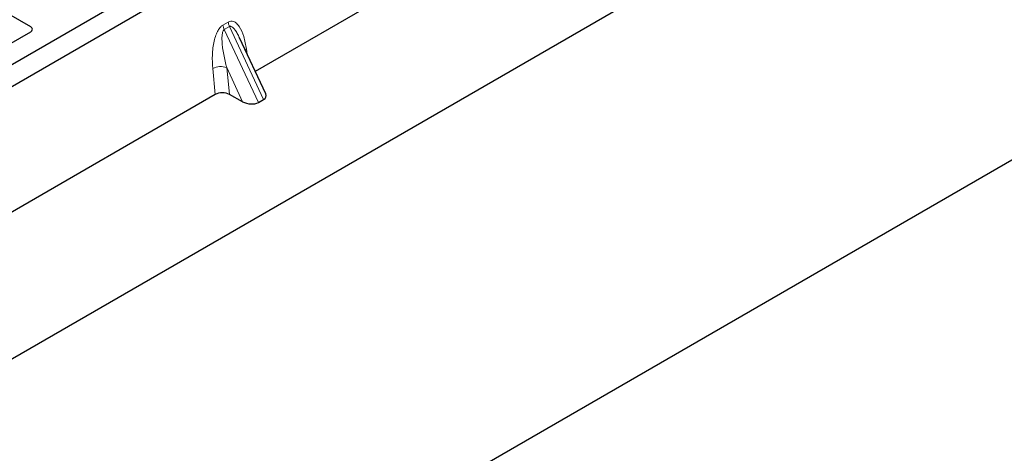
# Model space of a CAD drawing. Units: millimetres. Extents: x 0 to 420, y 0 to 297.
# Drawn here: x 327 to 337, y 139 to 143 of the extents above; entities that cross this region are included whole.
import ezdxf

# ---------------------------------------------------------------- set-up
doc = ezdxf.new("R2010")
doc.units = ezdxf.units.MM

msp = doc.modelspace()

# ---------------------------------------------------------------- linework, layer by layer
at = {"color": 7, "linetype": 'Continuous', "lineweight": 25}
for p, q in [((392.7094, 174.06115), (248.93102, 91.05966)), ((250.26274, 95.5841), (385.81186, 173.83494)), ((320.05369, 147.72556), (327.56119, 143.39158)), ((335.07408, 147.45667), (322.81756, 140.38114)), ((335.26264, 147.34782), (323.00612, 140.27228)), ((333.87257, 145.30364), (329.78972, 142.94666)), ((327.56147, 143.33744), (325.69267, 142.25861)), ((329.89412, 142.72338), (329.6341, 143.2795)), ((329.39423, 142.71835), (325.31138, 140.36137)), ((329.66586, 142.64712), (329.53397, 142.71911)), ((329.82141, 142.63892), (329.8734, 142.66894))]:
    msp.add_line(p, q, dxfattribs=at)
at = {"color": 8, "linetype": 'Continuous', "lineweight": 18}
for p, q in [((329.47027, 143.40651), (329.52227, 143.43653)), ((329.53544, 143.39173), (329.48344, 143.36172)), ((329.82141, 142.63892), (329.48344, 143.36172)), ((329.53544, 143.39173), (329.8734, 142.66894)), ((329.70343, 143.16788), (329.70991, 143.11735)), ((329.39423, 142.71835), (329.36877, 142.97468)), ((329.66586, 142.64712), (329.50747, 142.98587)), ((329.50747, 142.98587), (329.53397, 142.71911))]:
    msp.add_line(p, q, dxfattribs=at)
at = {"color": 8, "linetype": 'Continuous', "lineweight": 18, "flags": 128}
msp.add_lwpolyline([(329.69058, 143.15871), (329.69123, 143.15926), (329.70343, 143.16788)], dxfattribs=at)
at = {"color": 8, "linetype": 'Continuous', "lineweight": 18}
for centre, radius, start, end in [((329.61538, 143.42485), 0.14626, 187.201049, 205.569547), ((329.66737, 143.45486), 0.14626, 187.201049, 205.569547), ((329.45157, 142.81348), 0.18122, 72.03349, 117.188958)]:
    msp.add_arc(centre, radius, start, end, dxfattribs=at)
at = {"color": 7, "linetype": 'Continuous', "lineweight": 25}
for centre, major_axis, ratio, start_param, end_param in [((327.51329, 143.36459), (0.06753, -0.00034), 0.5703075, 5.5096763, 7.0683426), ((329.46547, 142.67703), (0.10038, -0.00084), 0.5785864, 0.8245881, 2.3647051), ((329.78545, 142.71971), (0.1123, -0.0202), 0.5515174, 5.7049101, 6.6549599), ((329.73346, 142.68969), (0.1123, -0.0202), 0.5515174, 4.1690204, 5.7049101)]:
    msp.add_ellipse(centre, major_axis=major_axis, ratio=ratio, start_param=start_param, end_param=end_param, dxfattribs=at)
at = {"color": 8, "linetype": 'Continuous', "lineweight": 18}
for points, knots in [([(329.36877, 142.97468), (329.36613, 143.01961), (329.36098, 143.10733), (329.37514, 143.22145), (329.39844, 143.30332), (329.41941, 143.35061), (329.44349, 143.38691), (329.46181, 143.40032), (329.47027, 143.40651)], [0, 0, 0, 0, 0.3109859, 0.6071606, 0.7326249, 0.8380575, 0.9252294, 1, 1, 1, 1]), ([(329.52227, 143.43653), (329.53101, 143.44026), (329.54994, 143.44836), (329.57879, 143.44262), (329.60727, 143.42387), (329.64518, 143.37734), (329.68194, 143.29261), (329.69615, 143.21013), (329.70343, 143.16788)], [0, 0, 0, 0, 0.0747706, 0.1619425, 0.2673751, 0.3928394, 0.6890141, 1, 1, 1, 1]), ([(329.48344, 143.36172), (329.48134, 143.36014), (329.47689, 143.35682), (329.46934, 143.34415), (329.46287, 143.31993), (329.45996, 143.28171), (329.46134, 143.23386), (329.46732, 143.17622), (329.47741, 143.11369), (329.491, 143.04865), (329.50201, 143.00667), (329.50747, 142.98587)], [0, 0, 0, 0, 0.0233205, 0.0492406, 0.1153074, 0.2101881, 0.3371495, 0.4788167, 0.6553612, 0.8292081, 1, 1, 1, 1]), ([(329.63404, 143.27947), (329.62694, 143.29408), (329.61323, 143.32233), (329.59121, 143.35747), (329.57054, 143.38209), (329.55413, 143.3931), (329.54254, 143.39472), (329.53772, 143.39269), (329.53544, 143.39173)], [0, 0, 0, 0, 0.2874553, 0.5557756, 0.7563047, 0.895932, 0.9507128, 1, 1, 1, 1])]:
    msp.add_open_spline(points, degree=3, knots=knots, dxfattribs=at)

doc.saveas('drawing.dxf')
